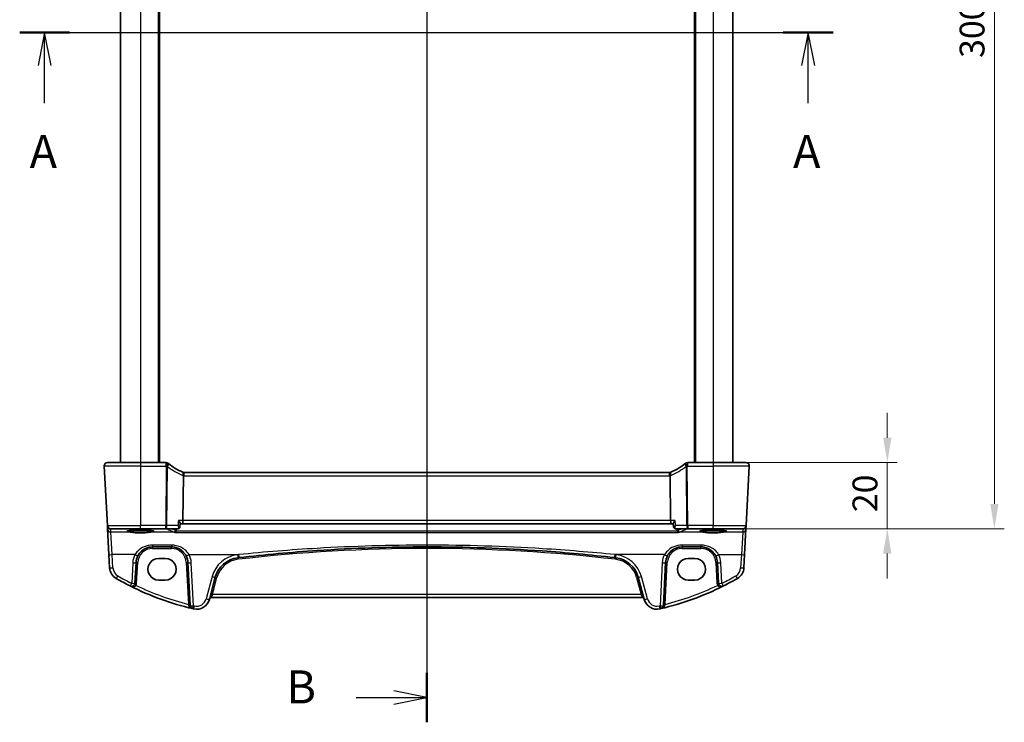
# Model space of a CAD drawing. Units: millimetres. Extents: x 0 to 6100, y 0 to 1124.
# Drawn here: x 1717 to 2015, y 549 to 761 of the extents above; entities that cross this region are included whole.
import ezdxf

# ---------------------------------------------------------------- set-up
doc = ezdxf.new("R2010")
doc.units = ezdxf.units.MM
for name, color, linetype, lineweight in [('Dimension (ISO)', 7, 'Continuous', 18), ('Section Line (ISO)', 7, 'Continuous', 25), ('Visible (ISO)', 7, 'Continuous', 35), ('Visible Narrow (ISO)', 7, 'Continuous', 25)]:
    doc.layers.add(name, color=color, linetype=linetype, lineweight=lineweight)
doc.styles.add('Note Text (TK)', font='txt')
doc.dimstyles.new('Default - Method 1b (TK)', dxfattribs={"dimscale": 3, "dimtxt": 2.5, "dimasz": 2.5, "dimexe": 1, "dimexo": 1.5, "dimgap": 1, "dimtad": 1, "dimtoh": 1, "dimrnd": 1e-08, "dimdsep": 46, "dimtxsty": 'Note Text (TK)', "dimcen": 0.09, "dimdle": 5, "dimclrd": 100, "dimclre": 100, "dimclrt": 7, "dimadec": 1, "dimazin": 1, "dimtfac": 1, "dimtmove": 0, "dimatfit": 3, "dimfxl": 1, "dimtolj": 1, "dimlwd": -1, "dimlwe": -1, "dimarcsym": 0})

# ---------------------------------------------------------------- blocks, each defined once
blk = doc.blocks.new('2dTransSection0')
at = {"layer": 'Section Line (ISO)', "linetype": 'Continuous'}
for p, q in [((148.102, 197.353), (209.539, 197.353)), ((149.986, 197.353), (149.486, 194.853)), ((149.986, 194.853), (149.986, 197.353)), ((150.486, 194.853), (149.986, 197.353)), ((207.656, 197.353), (207.156, 194.853)), ((207.656, 194.853), (207.656, 197.353)), ((208.156, 194.853), (207.656, 197.353)), ((149.986, 192.01), (149.986, 194.853)), ((207.656, 192.01), (207.656, 194.853))]:
    blk.add_line(p, q, dxfattribs=at)
at = {"layer": 'Section Line (ISO)', "linetype": 'Continuous', "lineweight": 50}
for p, q in [((148.102, 197.353), (151.869, 197.353)), ((205.772, 197.353), (209.539, 197.353))]:
    blk.add_line(p, q, dxfattribs=at)
at = {"layer": 'Section Line (ISO)', "char_height": 2.5, "attachment_point": 7, "style": 'Note Text (TK)'}
for insert in [(148.85, 186.323), (206.519, 186.323)]:
    blk.add_mtext('A', dxfattribs=dict(at, insert=insert))
blk = doc.blocks.new('2dTransSection1')
at = {"layer": 'Section Line (ISO)', "linetype": 'Continuous'}
for p, q in [((178.853, 246.561), (178.853, 145.225)), ((178.853, 147.096), (176.353, 147.596)), ((173.515, 147.096), (176.353, 147.096)), ((176.353, 147.096), (178.853, 147.096)), ((176.353, 146.596), (178.853, 147.096))]:
    blk.add_line(p, q, dxfattribs=at)
at = {"layer": 'Section Line (ISO)', "linetype": 'Continuous', "lineweight": 50}
blk.add_line((178.853, 148.966), (178.853, 145.225), dxfattribs=at)
at = {"layer": 'Section Line (ISO)', "insert": (168.242, 145.868), "char_height": 2.5, "attachment_point": 7, "style": 'Note Text (TK)'}
blk.add_mtext('B', dxfattribs=at)
blk = doc.blocks.new('*D20')
at = {"layer": 'Defpoints', "color": 0}
for p in [(1926.91, 627.41), (1926.91, 607.41), (1979.56, 607.41)]:
    blk.add_point(p, dxfattribs=at)
at = {"layer": 'Dimension (ISO)', "color": 100}
for p, q in [((1979.56, 634.91), (1979.56, 642.41)), ((1931.41, 627.41), (1982.56, 627.41)), ((1979.56, 627.41), (1979.56, 607.41)), ((1931.41, 607.41), (1982.56, 607.41)), ((1979.56, 599.91), (1979.56, 592.41))]:
    blk.add_line(p, q, dxfattribs=at)
for points in [[(1978.31, 634.91), (1980.81, 634.91), (1979.56, 627.41)], [(1978.31, 599.91), (1980.81, 599.91), (1979.56, 607.41)]]:
    blk.add_solid(points, dxfattribs=at)
at = {"layer": 'Dimension (ISO)', "color": 7, "insert": (1972.81, 612.42), "char_height": 7.5, "attachment_point": 4, "rotation": 90, "style": 'Note Text (TK)'}
blk.add_mtext('\\A1;20', dxfattribs=at)
blk = doc.blocks.new('*D22')
at = {"layer": 'Defpoints', "color": 0}
for p in [(1935.92, 907.41), (1935.92, 607.41), (2011.92, 607.41)]:
    blk.add_point(p, dxfattribs=at)
at = {"layer": 'Dimension (ISO)', "color": 100}
for p, q in [((1940.42, 907.41), (2014.92, 907.41)), ((2011.92, 899.91), (2011.92, 614.91)), ((1940.42, 607.41), (2014.92, 607.41))]:
    blk.add_line(p, q, dxfattribs=at)
for points in [[(2010.67, 899.91), (2013.17, 899.91), (2011.92, 907.41)], [(2010.67, 614.91), (2013.17, 614.91), (2011.92, 607.41)]]:
    blk.add_solid(points, dxfattribs=at)
at = {"layer": 'Dimension (ISO)', "color": 7, "insert": (2005.17, 749.7), "char_height": 7.5, "attachment_point": 4, "rotation": 90, "style": 'Note Text (TK)'}
blk.add_mtext('\\A1;300', dxfattribs=at)

msp = doc.modelspace()

# ---------------------------------------------------------------- linework, layer by layer
at = {"layer": 'Visible (ISO)'}
for p, q in [((1747.9132, 887.4108), (1747.9132, 627.4108)), ((1759.4132, 887.4108), (1759.4132, 627.4108)), ((1921.4132, 887.4108), (1921.4132, 627.4108)), ((1932.9132, 887.4108), (1932.9132, 627.4108)), ((1742.9683, 626.3584), (1743.9117, 608.3584)), ((1743.967, 627.4108), (1753.9132, 627.4108)), ((1761.5594, 627.4108), (1753.9132, 627.4108)), ((1926.9132, 627.4108), (1919.2669, 627.4108)), ((1926.9132, 627.4108), (1936.8594, 627.4108)), ((1937.858, 626.3584), (1936.9147, 608.3584)), ((1766.8724, 623.37), (1766.736, 609.8584)), ((1913.7394, 624.4108), (1767.087, 624.4108)), ((1914.0903, 609.8584), (1913.954, 623.37)), ((1743.9117, 608.3584), (1743.9199, 608.2021)), ((1743.9199, 608.2021), (1743.9654, 607.3327)), ((1743.9654, 607.3327), (1744.3704, 599.6058)), ((1753.9132, 607.4108), (1744.9103, 607.4108)), ((1753.9132, 607.4108), (1761.5286, 607.4108)), ((1761.5286, 607.4108), (1765.295, 607.4108)), ((1765.8207, 607.8908), (1765.9225, 608.9651)), ((1765.9174, 608.9108), (1766.5437, 608.9108)), ((1766.5437, 608.9108), (1914.2826, 608.9108)), ((1914.2826, 608.9108), (1914.909, 608.9108)), ((1915.0056, 607.8908), (1914.9038, 608.9651)), ((1915.5314, 607.4108), (1919.2978, 607.4108)), ((1919.2978, 607.4108), (1926.9132, 607.4108)), ((1935.9161, 607.4108), (1926.9132, 607.4108)), ((1936.456, 599.6058), (1936.8609, 607.3327)), ((1936.8609, 607.3327), (1936.9065, 608.2021)), ((1936.9065, 608.2021), (1936.9147, 608.3584)), ((1757.5622, 601.9108), (1763.2496, 601.9108)), ((1917.5767, 601.9108), (1923.2642, 601.9108)), ((1744.3704, 599.6058), (1744.5786, 595.6322)), ((1761.4132, 598.4171), (1759.4132, 598.4171)), ((1921.4132, 598.4171), (1919.4132, 598.4171)), ((1936.2477, 595.6322), (1936.456, 599.6058)), ((1752.2425, 590.9427), (1752.569, 597.1724)), ((1768.2427, 597.1724), (1768.924, 584.1732)), ((1911.9023, 584.1732), (1912.5836, 597.1724)), ((1928.2573, 597.1724), (1928.5838, 590.9427)), ((1774.7193, 586.0536), (1776.5139, 592.7511)), ((1904.3125, 592.7511), (1906.1071, 586.0536)), ((1759.4132, 591.8924), (1761.4132, 591.8924)), ((1919.4132, 591.8924), (1921.4132, 591.8924)), ((1775.2468, 586.5907), (1905.5795, 586.5907))]:
    msp.add_line(p, q, dxfattribs=at)
for centre, radius, start, end in [((1743.967, 626.4108), 1, 90, 183), ((1761.5594, 626.4108), 1, 51.526937, 90), ((1774.6245, 642.8517), 20, 231.526937, 232.046464), ((1774.6245, 642.8517), 20, 232.046464, 246.62718), ((1906.2018, 642.8517), 20, 293.37282, 307.953536), ((1906.2018, 642.8517), 20, 307.953536, 308.473063), ((1919.2669, 626.4108), 1, 90, 128.473063), ((1936.8594, 626.4108), 1, 357, 90), ((1767.087, 625.4108), 1, 246.62718, 258.27006), ((1767.087, 625.4108), 1, 258.27006, 270), ((1913.7394, 625.4108), 1, 270, 281.72994), ((1913.7394, 625.4108), 1, 281.72994, 293.37282), ((1744.9103, 608.4108), 1, 183, 270), ((1935.9161, 608.4108), 1, 270, 357), ((1757.5622, 596.9108), 5, 152.748114, 177), ((1763.2496, 596.9108), 5, 3, 27.251886), ((1784.2413, 590.6806), 8, 96.582398, 165), ((1840.4132, 103.8912), 498.0196, 96.545293, 96.582398), ((1840.4132, 103.8912), 498.0196, 83.417602, 83.454707), ((1896.5851, 590.6806), 8, 15, 83.417602), ((1917.5767, 596.9108), 5, 152.748114, 177), ((1923.2642, 596.9108), 5, 3, 27.251886), ((1748.5731, 595.8416), 4, 183, 240.056602), ((1932.2532, 595.8416), 4, 299.943398, 357), ((1789.0038, 666.0296), 85, 240.056602, 243.286938), ((1891.8225, 666.0296), 85, 296.713062, 299.943398), ((1751.2439, 590.995), 1, 243.286938, 357), ((1789.0038, 666.0296), 85, 243.286938, 256.870259), ((1891.8225, 666.0296), 85, 283.129741, 296.713062), ((1929.5824, 590.995), 1, 183, 296.713062), ((1775.2468, 586.0907), 0.5, 90, 165), ((1905.5795, 586.0907), 0.5, 15, 90), ((1769.9226, 584.2255), 1, 183, 256.870259), ((1789.0038, 666.0296), 85, 256.870259, 257.052834), ((1770.8556, 587.0889), 4, 257.052834, 345), ((1909.9708, 587.0889), 4, 195, 282.947166), ((1891.8225, 666.0296), 85, 282.947166, 283.129741), ((1910.9037, 584.2255), 1, 283.129741, 357)]:
    msp.add_arc(centre, radius, start, end, dxfattribs=at)
for centre, major_axis, ratio, start_param, end_param in [((1766.5437, 609.9108), (0, -1), 0.1925824, 0, 1.51843645), ((1914.2826, 609.9108), (0, 1), 0.1925824, 1.6231562, 3.14159265), ((1759.4132, 595.1548), (0, -3.2624), 0.99999833, 3.14159265, 6.28318531), ((1761.4132, 595.1548), (0, 3.2624), 0.99999833, 3.14159265, 6.28318531), ((1919.4132, 595.1548), (0, -3.2624), 0.99999833, 3.14159265, 6.28318531), ((1921.4132, 595.1548), (0, 3.2624), 0.99999833, 3.14159265, 6.28318531)]:
    msp.add_ellipse(centre, major_axis=major_axis, ratio=ratio, start_param=start_param, end_param=end_param, dxfattribs=at)
for points, knots in [([(1742.9683, 626.3584), (1742.9659, 626.4049), (1742.9668, 626.4523), (1742.9759, 626.5565), (1742.986, 626.6139), (1743.0084, 626.6972), (1743.0165, 626.7232), (1743.0328, 626.7684), (1743.0404, 626.7878), (1743.063, 626.8401), (1743.0797, 626.8736), (1743.1115, 626.9297), (1743.1266, 626.9537), (1743.1672, 627.0129), (1743.1937, 627.0463), (1743.2561, 627.116), (1743.2918, 627.1502), (1743.3306, 627.1822)], [0, 0, 0, 0, 0.015345593, 0.015345593, 0.034731566, 0.034731566, 0.043533338, 0.043533338, 0.049962375, 0.049962375, 0.060814616, 0.060814616, 0.069754086, 0.069754086, 0.084171808, 0.084171808, 0.102053194, 0.102053194, 0.102053194, 0.102053194]), ([(1937.4957, 627.1822), (1937.4961, 627.1819), (1937.4965, 627.1816), (1937.4991, 627.1794), (1937.5014, 627.1775), (1937.5066, 627.1731), (1937.5088, 627.1712), (1937.5167, 627.1644), (1937.5226, 627.1593), (1937.5399, 627.1437), (1937.5512, 627.133), (1937.584, 627.1006), (1937.6048, 627.0781), (1937.6489, 627.0258), (1937.6719, 626.9952), (1937.7095, 626.9383), (1937.7249, 626.9128), (1937.7531, 626.8606), (1937.7663, 626.8335), (1937.8014, 626.7519), (1937.819, 626.6976), (1937.8435, 626.595), (1937.8514, 626.5463), (1937.8596, 626.4515), (1937.8604, 626.4045), (1937.858, 626.3584)], [0, 0, 0, 0, 0.000251863, 0.000251863, 0.001780049, 0.001780049, 0.002773332, 0.002773332, 0.00542069, 0.00542069, 0.010714162, 0.010714162, 0.021224241, 0.021224241, 0.03384007, 0.03384007, 0.042966356, 0.042966356, 0.051804509, 0.051804509, 0.06998137, 0.06998137, 0.086148483, 0.086148483, 0.101137192, 0.101137192, 0.101137192, 0.101137192]), ([(1766.8837, 624.4316), (1766.884, 624.4316), (1766.8843, 624.4315), (1766.8969, 624.4286), (1766.9079, 624.4196), (1766.927, 624.3895), (1766.935, 624.3684), (1766.9539, 624.2895), (1766.9601, 624.2164), (1766.9591, 624.0347), (1766.952, 623.9287), (1766.9249, 623.6951), (1766.9051, 623.5698), (1766.88, 623.4437)], [-0.15605604, -0.15605604, -0.15605604, -0.15605604, -0.15558167, -0.15558167, -0.135528943, -0.135528943, -0.115512231, -0.115512231, -0.076810368, -0.076810368, -0.038577376, -0.038577376, 0, 0, 0, 0]), ([(1913.9427, 624.4316), (1913.9424, 624.4316), (1913.9421, 624.4315), (1913.9295, 624.4286), (1913.9186, 624.4197), (1913.8998, 624.3903), (1913.8919, 624.3701), (1913.8727, 624.2924), (1913.8662, 624.2185), (1913.8672, 624.0351), (1913.8743, 623.9286), (1913.9015, 623.6945), (1913.9214, 623.5695), (1913.9463, 623.4437)], [-0.156061426, -0.156061426, -0.156061426, -0.156061426, -0.155591243, -0.155591243, -0.135689073, -0.135689073, -0.116243585, -0.116243585, -0.076907327, -0.076907327, -0.038494373, -0.038494373, 0, 0, 0, 0]), ([(1749.9416, 606.7033), (1749.9416, 606.7033), (1749.9416, 606.7034), (1749.943, 606.7042), (1749.9677, 606.7166), (1750.0425, 606.7401), (1750.0909, 606.7525), (1750.2191, 606.7797), (1750.303, 606.7944), (1750.5029, 606.824), (1750.6206, 606.8387), (1750.8847, 606.8669), (1751.0317, 606.8803), (1751.35, 606.9051), (1751.5215, 606.9165), (1751.884, 606.9368), (1752.0751, 606.9457), (1752.4714, 606.9609), (1752.6768, 606.9671), (1753.0964, 606.9766), (1753.3106, 606.9799), (1753.7424, 606.9834), (1753.9599, 606.9837), (1754.3928, 606.9813), (1754.6082, 606.9786), (1755.0311, 606.9702), (1755.2386, 606.9645), (1755.6406, 606.9504), (1755.835, 606.9419), (1756.2056, 606.9225), (1756.3818, 606.9115), (1756.711, 606.8873), (1756.8641, 606.8741), (1757.1425, 606.846), (1757.268, 606.8311), (1757.4867, 606.8005), (1757.5806, 606.7847), (1757.7306, 606.754), (1757.7889, 606.739), (1757.8617, 606.7151), (1757.8826, 606.7047), (1757.8847, 606.7034), (1757.8847, 606.7033), (1757.8847, 606.7033)], [-1.43352254, -1.43352254, -1.43352254, -1.43352254, -1.43010176, -1.43010176, -1.29937446, -1.29937446, -1.17879576, -1.17879576, -1.03615604, -1.03615604, -0.8838322, -0.8838322, -0.72770969, -0.72770969, -0.57004424, -0.57004424, -0.41173109, -0.41173109, -0.25315074, -0.25315074, -0.09446878, -0.09446878, 0.06424537, 0.06424537, 0.22296171, 0.22296171, 0.38165335, 0.38165335, 0.54026169, 0.54026169, 0.69864526, 0.69864526, 0.85647603, 0.85647603, 1.01297754, 1.01297754, 1.16614312, 1.16614312, 1.31011055, 1.31011055, 1.42754381, 1.42754381, 1.43352254, 1.43352254, 1.43352254, 1.43352254]), ([(1765.295, 607.4108), (1765.308, 607.4108), (1765.3209, 607.4112), (1765.3463, 607.4131), (1765.3589, 607.4145), (1765.3836, 607.4181), (1765.3956, 607.4203), (1765.4192, 607.4254), (1765.4307, 607.4283), (1765.453, 607.4347), (1765.4638, 607.4382), (1765.4743, 607.4419)], [0, 0, 0, 0, 0.00089982322, 0.00089982322, 0.00179964644, 0.00179964644, 0.00269946966, 0.00269946966, 0.00359929288, 0.00359929288, 0.0044991161, 0.0044991161, 0.0044991161, 0.0044991161]), ([(1765.3785, 609.8584), (1765.3798, 609.8569), (1765.381, 609.8554), (1765.4928, 609.7218), (1765.5945, 609.59), (1765.7593, 609.3523), (1765.8258, 609.2435), (1765.9016, 609.0837), (1765.9213, 609.0249), (1765.9232, 608.9761), (1765.923, 608.9704), (1765.9225, 608.9651)], [-0.000607578, -0.000607578, -0.000607578, -0.000607578, 0, 0, 0.054018887, 0.054018887, 0.104433846, 0.104433846, 0.14182176, 0.14182176, 0.147087211, 0.147087211, 0.147087211, 0.147087211]), ([(1765.4743, 607.4419), (1765.5123, 607.4555), (1765.5521, 607.4748), (1765.6277, 607.5255), (1765.6633, 607.5569), (1765.7232, 607.6258), (1765.7475, 607.663), (1765.784, 607.7354), (1765.7965, 607.7705), (1765.8136, 607.8349), (1765.8182, 607.8643), (1765.8207, 607.8908)], [-0.0853106008, -0.0853106008, -0.0853106008, -0.0853106008, -0.0828343031, -0.0828343031, -0.0803580053, -0.0803580053, -0.0778817075, -0.0778817075, -0.0754054097, -0.0754054097, -0.0729291119, -0.0729291119, -0.0729291119, -0.0729291119]), ([(1915.4478, 609.8584), (1915.4466, 609.8569), (1915.4453, 609.8554), (1915.3533, 609.7454), (1915.2686, 609.6373), (1915.1229, 609.4356), (1915.0602, 609.3406), (1914.9629, 609.1701), (1914.9274, 609.0937), (1914.9049, 609.0072), (1914.902, 608.984), (1914.9038, 608.9651)], [-0.171438508, -0.171438508, -0.171438508, -0.171438508, -0.170835871, -0.170835871, -0.126834666, -0.126834666, -0.08484619, -0.08484619, -0.043504278, -0.043504278, -0.024994448, -0.024994448, -0.024994448, -0.024994448]), ([(1915.0056, 607.8908), (1915.0081, 607.8643), (1915.0128, 607.8349), (1915.0298, 607.7705), (1915.0423, 607.7354), (1915.0789, 607.663), (1915.1031, 607.6258), (1915.163, 607.5569), (1915.1986, 607.5255), (1915.2743, 607.4748), (1915.3141, 607.4555), (1915.3521, 607.4419)], [-0.0123814889, -0.0123814889, -0.0123814889, -0.0123814889, -0.0099051911, -0.0099051911, -0.0074288933, -0.0074288933, -0.0049525956, -0.0049525956, -0.0024762978, -0.0024762978, 0, 0, 0, 0]), ([(1915.3521, 607.4419), (1915.3625, 607.4382), (1915.3733, 607.4347), (1915.3956, 607.4283), (1915.4071, 607.4254), (1915.4307, 607.4203), (1915.4428, 607.4181), (1915.4675, 607.4145), (1915.48, 607.4131), (1915.5055, 607.4112), (1915.5184, 607.4108), (1915.5314, 607.4108)], [0, 0, 0, 0, 0.00089982322, 0.00089982322, 0.00179964644, 0.00179964644, 0.00269946966, 0.00269946966, 0.00359929288, 0.00359929288, 0.0044991161, 0.0044991161, 0.0044991161, 0.0044991161]), ([(1922.9416, 606.7033), (1922.9416, 606.7033), (1922.9416, 606.7034), (1922.943, 606.7042), (1922.9677, 606.7166), (1923.0425, 606.7401), (1923.0909, 606.7525), (1923.2191, 606.7797), (1923.303, 606.7944), (1923.5029, 606.824), (1923.6206, 606.8387), (1923.8847, 606.8669), (1924.0317, 606.8803), (1924.35, 606.9051), (1924.5215, 606.9165), (1924.884, 606.9368), (1925.0751, 606.9457), (1925.4714, 606.9609), (1925.6768, 606.9671), (1926.0964, 606.9766), (1926.3106, 606.9799), (1926.7424, 606.9834), (1926.9599, 606.9837), (1927.3928, 606.9813), (1927.6082, 606.9786), (1928.0311, 606.9702), (1928.2386, 606.9645), (1928.6406, 606.9504), (1928.835, 606.9419), (1929.2056, 606.9225), (1929.3818, 606.9115), (1929.711, 606.8873), (1929.8641, 606.8741), (1930.1425, 606.846), (1930.268, 606.8311), (1930.4867, 606.8005), (1930.5806, 606.7847), (1930.7306, 606.754), (1930.7889, 606.739), (1930.8617, 606.7151), (1930.8826, 606.7047), (1930.8847, 606.7034), (1930.8847, 606.7033), (1930.8847, 606.7033)], [-1.43352254, -1.43352254, -1.43352254, -1.43352254, -1.43010176, -1.43010176, -1.29937446, -1.29937446, -1.17879576, -1.17879576, -1.03615604, -1.03615604, -0.8838322, -0.8838322, -0.72770969, -0.72770969, -0.57004424, -0.57004424, -0.41173109, -0.41173109, -0.25315074, -0.25315074, -0.09446878, -0.09446878, 0.06424537, 0.06424537, 0.22296171, 0.22296171, 0.38165335, 0.38165335, 0.54026169, 0.54026169, 0.69864526, 0.69864526, 0.85647603, 0.85647603, 1.01297754, 1.01297754, 1.16614312, 1.16614312, 1.31011055, 1.31011055, 1.42754381, 1.42754381, 1.43352254, 1.43352254, 1.43352254, 1.43352254]), ([(1764.3074, 606.2296), (1764.3083, 606.2298), (1764.3091, 606.23), (1764.3537, 606.2422), (1764.3977, 606.2621), (1764.4807, 606.3167), (1764.5202, 606.3511), (1764.5933, 606.4357), (1764.6268, 606.4865), (1764.6723, 606.5847), (1764.6875, 606.6281), (1764.6981, 606.6735)], [-0.0824787253, -0.0824787253, -0.0824787253, -0.0824787253, -0.0820823384, -0.0820823384, -0.0617791828, -0.0617791828, -0.04216273, -0.04216273, -0.0220560313, -0.0220560313, -0.0079824679, -0.0079824679, -0.0079824679, -0.0079824679]), ([(1916.5189, 606.2296), (1916.5181, 606.2298), (1916.5172, 606.23), (1916.4641, 606.2445), (1916.4115, 606.2703), (1916.3132, 606.3434), (1916.2668, 606.3907), (1916.1963, 606.4937), (1916.1695, 606.5449), (1916.1411, 606.6248), (1916.134, 606.6489), (1916.1283, 606.6735)], [-0.0003990912, -0.0003990912, -0.0003990912, -0.0003990912, 0, 0, 0.0244387855, 0.0244387855, 0.0483859457, 0.0483859457, 0.0669244255, 0.0669244255, 0.0746353527, 0.0746353527, 0.0746353527, 0.0746353527]), ([(1753.1172, 599.2003), (1753.3117, 599.5779), (1753.5534, 599.9283), (1754.2795, 600.7414), (1754.8226, 601.1468), (1756.0863, 601.743), (1756.8222, 601.9108), (1757.5622, 601.9108)], [-0.665165469, -0.665165469, -0.665165469, -0.665165469, -0.511787476, -0.511787476, -0.266382686, -0.266382686, 0, 0, 0, 0]), ([(1763.2496, 601.9108), (1763.5405, 601.9108), (1763.8315, 601.8852), (1764.5734, 601.7546), (1765.0153, 601.6109), (1765.8744, 601.1953), (1766.2867, 600.9135), (1767.0713, 600.1856), (1767.4274, 599.7191), (1767.6946, 599.2003)], [0, 0, 0, 0, 0.104722542, 0.104722542, 0.27227861, 0.27227861, 0.454418313, 0.454418313, 0.66515339, 0.66515339, 0.66515339, 0.66515339]), ([(1783.6446, 598.6647), (1791.5191, 599.5682), (1799.4133, 600.2835), (1818.3332, 601.5435), (1829.3727, 601.9108), (1852.0465, 601.9107), (1863.6775, 601.503), (1882.5924, 600.1755), (1889.8955, 599.5007), (1897.1817, 598.6647)], [-11.40321718, -11.40321718, -11.40321718, -11.40321718, -9.02048443, -9.02048443, -5.70160859, -5.70160859, -2.2047418, -2.2047418, 0, 0, 0, 0]), ([(1913.1317, 599.2003), (1913.3262, 599.5779), (1913.568, 599.9283), (1914.2941, 600.7414), (1914.8372, 601.1468), (1916.1008, 601.743), (1916.8368, 601.9108), (1917.5767, 601.9108)], [-0.665165469, -0.665165469, -0.665165469, -0.665165469, -0.511787476, -0.511787476, -0.266382686, -0.266382686, 0, 0, 0, 0]), ([(1923.2642, 601.9108), (1923.5551, 601.9108), (1923.846, 601.8852), (1924.588, 601.7546), (1925.0298, 601.6109), (1925.8889, 601.1953), (1926.3013, 600.9135), (1927.0858, 600.1856), (1927.4419, 599.7191), (1927.7092, 599.2003)], [0, 0, 0, 0, 0.104722542, 0.104722542, 0.27227861, 0.27227861, 0.454418313, 0.454418313, 0.66515339, 0.66515339, 0.66515339, 0.66515339])]:
    msp.add_open_spline(points, degree=3, knots=knots, dxfattribs=at)
for points, degree in [([(1766.88, 623.4437), (1766.8752, 623.4196), (1766.8726, 623.395), (1766.8724, 623.37)], 3), ([(1913.954, 623.37), (1913.9537, 623.3948), (1913.9512, 623.4194), (1913.9463, 623.4437)], 3), ([(1764.7559, 607.4108), (1764.733, 607.0819), (1764.71, 606.753)], 2), ([(1916.1163, 606.753), (1916.0934, 607.0819), (1916.0704, 607.4108)], 2), ([(1764.6981, 606.6735), (1764.7042, 606.6996), (1764.7082, 606.7262), (1764.71, 606.753)], 3), ([(1916.1163, 606.753), (1916.1182, 606.7262), (1916.1222, 606.6996), (1916.1283, 606.6735)], 3)]:
    msp.add_open_spline(points, degree=degree, dxfattribs=at)
at = {"layer": 'Visible Narrow (ISO)'}
for p, q in [((1753.9132, 887.4108), (1753.9132, 627.4108)), ((1759.2132, 887.4108), (1759.2132, 627.4108)), ((1759.6132, 887.4108), (1759.6132, 627.4108)), ((1921.2132, 887.4108), (1921.2132, 627.4108)), ((1921.6132, 887.4108), (1921.6132, 627.4108)), ((1926.9132, 887.4108), (1926.9132, 627.4108)), ((1753.9132, 626.3584), (1742.9683, 626.3584)), ((1753.9132, 627.4108), (1753.9132, 626.3584)), ((1753.9132, 626.3584), (1761.5594, 626.3584)), ((1753.9132, 626.3584), (1753.9132, 608.3584)), ((1761.709, 626.2406), (1761.5286, 608.3584)), ((1761.5594, 627.4108), (1761.5594, 626.3584)), ((1761.8994, 608.3584), (1762.0799, 626.2406)), ((1918.7464, 626.2406), (1918.9269, 608.3584)), ((1919.2978, 608.3584), (1919.1173, 626.2406)), ((1919.2669, 626.3584), (1919.2669, 627.4108)), ((1919.2669, 626.3584), (1926.9132, 626.3584)), ((1926.9132, 627.4108), (1926.9132, 626.3584)), ((1937.858, 626.3584), (1926.9132, 626.3584)), ((1926.9132, 626.3584), (1926.9132, 608.3584)), ((1767.087, 623.3584), (1767.087, 624.4108)), ((1767.087, 623.3584), (1913.7394, 623.3584)), ((1913.7394, 623.3584), (1913.7394, 624.4108)), ((1743.9117, 608.3584), (1753.9132, 608.3584)), ((1744.9185, 607.2582), (1746.104, 607.3626)), ((1744.9641, 606.3888), (1744.9185, 607.2582)), ((1746.104, 607.3626), (1746.104, 607.4108)), ((1746.104, 607.3626), (1761.9592, 607.3626)), ((1753.9132, 607.4108), (1753.9132, 608.3584)), ((1761.5286, 608.3584), (1753.9132, 608.3584)), ((1761.5286, 607.4108), (1761.5286, 608.3584)), ((1765.2364, 608.3584), (1761.8994, 608.3584)), ((1761.9592, 607.3626), (1761.9592, 607.4108)), ((1766.736, 609.8584), (1765.3785, 609.8584)), ((1914.0903, 609.8584), (1766.736, 609.8584)), ((1915.4478, 609.8584), (1914.0903, 609.8584)), ((1918.9269, 608.3584), (1915.5899, 608.3584)), ((1918.8671, 607.4108), (1918.8671, 607.3626)), ((1918.8671, 607.3626), (1934.7223, 607.3626)), ((1926.9132, 608.3584), (1919.2978, 608.3584)), ((1919.2978, 608.3584), (1919.2978, 607.4108)), ((1926.9132, 608.3584), (1936.9147, 608.3584)), ((1926.9132, 607.4108), (1926.9132, 608.3584)), ((1934.7223, 607.3626), (1934.7223, 607.4108)), ((1934.7223, 607.3626), (1935.9079, 607.2582)), ((1935.9079, 607.2582), (1935.8623, 606.3888)), ((1745.369, 599.571), (1744.9641, 606.3888)), ((1750.7924, 606.3888), (1744.9641, 606.3888)), ((1764.0771, 606.3888), (1757.0339, 606.3888)), ((1764.3074, 606.2296), (1916.5189, 606.2296)), ((1916.1283, 606.6735), (1764.6981, 606.6735)), ((1923.7924, 606.3888), (1916.7493, 606.3888)), ((1935.8623, 606.3888), (1930.0339, 606.3888)), ((1935.8623, 606.3888), (1935.4574, 599.571)), ((1757.5622, 602.4409), (1757.5622, 601.9108)), ((1763.2496, 602.4409), (1757.5622, 602.4409)), ((1757.5622, 601.4369), (1757.5622, 601.9108)), ((1757.5622, 601.4369), (1763.2496, 601.4369)), ((1763.2496, 602.4409), (1763.2496, 601.9108)), ((1763.2496, 601.4369), (1763.2496, 601.9108)), ((1917.5767, 602.4409), (1917.5767, 601.9108)), ((1923.2642, 602.4409), (1917.5767, 602.4409)), ((1917.5767, 601.4369), (1917.5767, 601.9108)), ((1917.5767, 601.4369), (1923.2642, 601.4369)), ((1923.2642, 602.4409), (1923.2642, 601.9108)), ((1923.2642, 601.4369), (1923.2642, 601.9108)), ((1745.5772, 595.5974), (1745.369, 599.571)), ((1752.2282, 599.571), (1745.369, 599.571)), ((1768.5836, 599.571), (1783.5306, 599.571)), ((1912.2427, 599.571), (1897.2957, 599.571)), ((1928.5982, 599.571), (1935.4574, 599.571)), ((1935.4574, 599.571), (1935.2491, 595.5974)), ((1751.5704, 597.1376), (1751.2439, 590.9079)), ((1752.7419, 590.9427), (1753.0683, 597.1724)), ((1767.7434, 597.1724), (1768.4054, 584.542)), ((1769.9226, 584.1384), (1769.2414, 597.1376)), ((1911.585, 597.1376), (1910.9037, 584.1384)), ((1912.421, 584.542), (1913.0829, 597.1724)), ((1927.758, 597.1724), (1928.0845, 590.9427)), ((1929.5824, 590.9079), (1929.2559, 597.1376)), ((1775.5479, 592.9228), (1773.7533, 586.2253)), ((1775.6277, 587.5383), (1776.9968, 592.6479)), ((1903.8295, 592.6479), (1905.1986, 587.5383)), ((1907.073, 586.2253), (1905.2784, 592.9228)), ((1775.6277, 587.5383), (1775.2468, 586.5907)), ((1905.1986, 587.5383), (1775.6277, 587.5383)), ((1905.5795, 586.5907), (1905.1986, 587.5383))]:
    msp.add_line(p, q, dxfattribs=at)
for centre, radius, start, end in [((1774.6245, 642.7993), 21, 231.526937, 232.046464), ((1774.9954, 642.7993), 21, 232.046464, 246.62718), ((1905.831, 642.7993), 21, 293.37282, 307.953536), ((1906.2018, 642.7993), 21, 307.953536, 308.473063), ((1767.4579, 625.3584), 2, 246.62718, 253.206699), ((1767.087, 625.3584), 2, 263.840752, 270), ((1913.7394, 625.3584), 2, 270, 276.159248), ((1913.3685, 625.3584), 2, 286.793301, 293.37282), ((1757.5622, 596.9369), 4.5, 90, 177), ((1763.2496, 596.9369), 4.5, 3, 90), ((1840.4132, 103.9174), 497.5196, 83.417602, 96.582398), ((1917.5767, 596.9369), 4.5, 90, 177), ((1923.2642, 596.9369), 4.5, 3, 90), ((1757.5622, 596.8236), 6, 152.748114, 177), ((1763.2496, 596.8236), 6, 3, 27.251886), ((1784.2413, 590.5934), 9, 96.582398, 165), ((1784.2413, 590.7067), 7.5, 96.582398, 165), ((1840.4132, 103.804), 499.0196, 96.545293, 96.582398), ((1840.4132, 103.804), 499.0196, 83.417602, 83.454707), ((1896.5851, 590.7067), 7.5, 15, 83.417602), ((1896.5851, 590.5934), 9, 15, 83.417602), ((1917.5767, 596.8236), 6, 152.748114, 177), ((1923.2642, 596.8236), 6, 3, 27.251886), ((1748.5731, 595.7544), 3, 183, 240.056602), ((1932.2532, 595.7544), 3, 299.943398, 357), ((1789.0038, 665.9425), 84, 240.056602, 243.286938), ((1891.8225, 665.9425), 84, 296.713062, 299.943398), ((1751.2439, 591.0212), 1.5, 331.094909, 357), ((1789.0038, 665.9773), 84, 244.285308, 255.805187), ((1891.8225, 665.9773), 84, 284.194813, 295.714692), ((1929.5824, 591.0212), 1.5, 183, 208.905091), ((1770.8556, 587.0017), 3, 257.052834, 345), ((1909.9708, 587.0017), 3, 195, 282.947166), ((1789.0038, 665.9425), 84, 256.870259, 257.052834), ((1891.8225, 665.9425), 84, 282.947166, 283.129741)]:
    msp.add_arc(centre, radius, start, end, dxfattribs=at)
for centre, major_axis, ratio, start_param, end_param in [((1761.5594, 626.4108), (0.6221, 0.7829), 0.03258801, 4.67140365, 6.28318531), ((1761.709, 626.293), (0.615, 0.7885), 0.03221522, 4.67110985, 6.28318531), ((1761.709, 626.293), (0.9999, -0.0101), 0.0523333, 4.71291717, 5.09289571), ((1761.709, 626.293), (0.615, 0.7885), 0.3304503, 4.90032645, 6.28318531), ((1919.1173, 626.293), (-0.615, 0.7885), 0.3304503, 0, 1.38285886), ((1919.1173, 626.293), (-0.615, 0.7885), 0.03221522, 0, 1.61207546), ((1919.2669, 626.4108), (-0.6221, 0.7829), 0.03258801, 0, 1.61178166), ((1919.1173, 626.293), (0.9999, 0.0101), 0.0523333, 4.33188225, 4.71186079), ((1766.2936, 623.5749), (0.3967, 0.9179), 0.36299713, 4.81164384, 6.28318531), ((1914.5328, 623.5749), (-0.3967, 0.9179), 0.36299713, 0, 1.47154146), ((1744.9185, 608.2544), (-0.9986, -0.0523), 0.99618431, 0, 1.51863588), ((1744.9185, 608.2544), (-0.9986, -0.0523), 0.02167317, 0, 0.16071305), ((1744.9641, 607.385), (-0.9986, -0.0523), 0.99618431, 0, 1.51863588), ((1744.9185, 608.2544), (0.0877, -0.9961), 0.70804064, 5.49500143, 6.15944976), ((1746.1913, 608.3665), (-0.9994, -0.3893), 0.92642428, 0.86042728, 1.14227568), ((1753.9132, 606.6238), (-4.1173, 0), 0.08748907, 2.43097517, 6.99380279), ((1761.5286, 608.4108), (0, -1), 0.37139068, 0, 1.51843645), ((1761.5286, 608.4108), (-0.9999, 0.0101), 0.0523333, 1.57132452, 1.95130305), ((1761.9592, 607.8607), (0.2351, 0.4413), 0.98312317, 3.63815329, 4.06749407), ((1983.431, 610.5451), (224.439, 0), 0.08749123, 3.30438026, 3.35486729), ((1765.306, 607.9127), (0.1683, -0.4708), 0.96497478, 5.96251602, 6.28318531), ((1915.5204, 607.9127), (-0.1683, -0.4708), 0.96497478, 0, 0.32066929), ((1697.3953, 610.5451), (224.439, 0), 0.08749123, 6.06991067, 6.1203977), ((1918.8671, 607.8607), (0.2351, -0.4413), 0.98312317, 5.35728389, 5.78662467), ((1919.2978, 608.4108), (-0.9999, -0.0101), 0.0523333, 1.1902896, 1.57026814), ((1919.2978, 608.4108), (0, -1), 0.37139068, 4.76474886, 6.28318531), ((1926.9132, 606.6238), (-4.1173, 0), 0.08748907, 2.43097517, 6.99380279), ((1934.6351, 608.3665), (0.9994, -0.3893), 0.92642428, 5.14090963, 5.42275803), ((1935.8623, 607.385), (0.9986, -0.0523), 0.99618431, 4.76454943, 6.28318531), ((1935.9079, 608.2544), (0.9986, -0.0523), 0.99618431, 4.76454943, 6.28318531), ((1935.9079, 608.2544), (-0.0877, -0.9961), 0.70804064, 0.12373555, 0.78818388), ((1935.9079, 608.2544), (0.9986, -0.0523), 0.02167317, 6.12247226, 6.28318531), ((1750.7924, 606.5881), (-0.0202, -0.199), 0.75629968, 0.13361699, 1.61254766), ((1757.0339, 606.5881), (0.0202, -0.199), 0.75629968, 4.67063764, 6.14956831), ((1764.0771, 606.8869), (-0.1873, -0.4636), 0.97379094, 0.39325271, 1.85801528), ((1916.7493, 606.8869), (0.1873, -0.4636), 0.97379094, 4.42517003, 5.8899326), ((1923.7924, 606.5881), (-0.0202, -0.199), 0.75629968, 0.13361699, 1.61254766), ((1930.0339, 606.5881), (0.0202, -0.199), 0.75629968, 4.67063764, 6.14956831), ((1745.369, 599.6582), (-0.9986, -0.0523), 0.0870372, 0, 1.56623493), ((1752.2282, 599.6582), (0.889, -0.4579), 0.07754341, 4.75230847, 6.28318531), ((1768.5836, 599.6582), (-0.889, -0.4579), 0.07754341, 0, 1.53087683), ((1783.2096, 599.6212), (0.1146, -0.9934), 0.01002849, 4.79907874, 6.28318531), ((1783.3815, 598.1311), (-0.0573, 0.4967), 0.0060075, 4.76440339, 6.28318531), ((1783.5306, 599.6582), (0.114, -0.9935), 0.00997221, 4.79908521, 6.28318531), ((1897.2957, 599.6582), (-0.114, -0.9935), 0.00997221, 0, 1.48410009), ((1897.4448, 598.1311), (0.0573, 0.4967), 0.0060075, 0, 1.51878192), ((1897.6168, 599.6212), (-0.1146, -0.9934), 0.01002849, 0, 1.48410657), ((1912.2427, 599.6582), (0.889, -0.4579), 0.07754341, 4.75230847, 6.28318531), ((1928.5982, 599.6582), (-0.889, -0.4579), 0.07754341, 0, 1.53087683), ((1935.4574, 599.6582), (0.9986, -0.0523), 0.0870372, 4.71695038, 6.28318531), ((1745.5772, 595.6846), (-0.9986, -0.0523), 0.0870372, 0, 1.56623493), ((1751.5704, 597.2248), (0.9986, -0.0523), 0.0870372, 4.71695038, 6.28318531), ((1753.0683, 597.1463), (-0.4993, 0.0262), 0.05226443, 4.71512804, 6.28318531), ((1767.7434, 597.1463), (0.4993, 0.0262), 0.05226443, 0, 1.56805727), ((1769.2414, 597.2248), (-0.9986, -0.0523), 0.0870372, 0, 1.56623493), ((1911.585, 597.2248), (0.9986, -0.0523), 0.0870372, 4.71695038, 6.28318531), ((1913.0829, 597.1463), (-0.4993, 0.0262), 0.05226443, 4.71512804, 6.28318531), ((1927.758, 597.1463), (0.4993, 0.0262), 0.05226443, 0, 1.56805727), ((1929.2559, 597.2248), (-0.9986, -0.0523), 0.0870372, 0, 1.56623493), ((1935.2491, 595.6846), (0.9986, -0.0523), 0.0870372, 4.71695038, 6.28318531), ((1747.0757, 593.242), (-0.4991, -0.8665), 0.04362788, 0, 1.49520225), ((1775.5479, 593.0099), (0.9659, -0.2588), 0.08420741, 4.73494846, 6.28318531), ((1776.9968, 592.6217), (-0.483, 0.1294), 0.05055729, 4.72593494, 6.28318531), ((1903.8295, 592.6217), (0.483, 0.1294), 0.05055729, 0, 1.55725037), ((1905.2784, 593.0099), (-0.9659, -0.2588), 0.08420741, 0, 1.54823685), ((1933.7506, 593.242), (0.4991, -0.8665), 0.04362788, 4.78798306, 6.28318531), ((1751.2439, 590.995), (-0.4495, -0.8933), 0.03929776, 0, 1.49286395), ((1751.2439, 590.995), (0.9986, -0.0523), 0.0870372, 4.71695038, 6.28318531), ((1752.557, 590.27), (-0.4377, 0.2417), 0.04583069, 4.7376888, 6.28318531), ((1752.7419, 590.9165), (-0.4993, 0.0262), 0.05226443, 4.71512804, 6.28318531), ((1928.0845, 590.9165), (0.4993, 0.0262), 0.05226443, 0, 1.56805727), ((1928.2693, 590.27), (0.4377, 0.2417), 0.04583069, 0, 1.54549651), ((1929.5824, 590.995), (-0.9986, -0.0523), 0.0870372, 0, 1.56623493), ((1929.5824, 590.995), (0.4495, -0.8933), 0.03929776, 4.79032136, 6.28318531), ((1773.7533, 586.3124), (0.9659, -0.2588), 0.08420741, 4.73494846, 6.28318531), ((1775.6277, 587.5121), (-0.483, 0.1294), 0.05055729, 4.72593494, 6.28318531), ((1905.1986, 587.5121), (0.483, 0.1294), 0.05055729, 0, 1.55725037), ((1907.073, 586.3124), (-0.9659, -0.2588), 0.08420741, 0, 1.54823685), ((1768.4054, 584.5158), (0.4993, 0.0262), 0.05226443, 0, 1.56805727), ((1768.4247, 584.147), (0.4993, 0.0262), 0.27767359, 0, 1.49824543), ((1769.9226, 584.2255), (-0.9986, -0.0523), 0.0870372, 0, 1.56623493), ((1769.9226, 584.2255), (-0.2272, -0.9739), 0.01986973, 0, 1.48581675), ((1770.1834, 584.1651), (-0.2241, -0.9746), 0.01959829, 0, 1.48575387), ((1910.6429, 584.1651), (0.2241, -0.9746), 0.01959829, 4.79743144, 6.28318531), ((1910.9037, 584.2255), (0.9986, -0.0523), 0.0870372, 4.71695038, 6.28318531), ((1910.9037, 584.2255), (0.2272, -0.9739), 0.01986973, 4.79736856, 6.28318531), ((1912.4017, 584.147), (-0.4993, 0.0262), 0.27767359, 4.78493988, 6.28318531), ((1912.421, 584.5158), (-0.4993, 0.0262), 0.05226443, 4.71512804, 6.28318531)]:
    msp.add_ellipse(centre, major_axis=major_axis, ratio=ratio, start_param=start_param, end_param=end_param, dxfattribs=at)
for points, knots in [([(1764.5631, 606.8433), (1764.4014, 606.9088), (1764.2435, 606.9744), (1763.855, 607.1398), (1763.6295, 607.2398), (1763.4129, 607.34), (1763.3619, 607.3636), (1763.3113, 607.3872), (1763.2613, 607.4108)], [1.3575216929, 1.3575216929, 1.3575216929, 1.3575216929, 1.3677588965, 1.3677588965, 1.3833304353, 1.3833304353, 1.3833304353, 1.3869982902, 1.3869982902, 1.3869982902, 1.3869982902]), ([(1765.8207, 607.8907), (1765.8214, 607.8976), (1765.8192, 607.9059), (1765.805, 607.934), (1765.7857, 607.9573), (1765.7358, 608.0067), (1765.7064, 608.0325), (1765.6193, 608.1028), (1765.5559, 608.1493), (1765.4096, 608.2496), (1765.3254, 608.3039), (1765.2364, 608.3584)], [-0.0729291119, -0.0729291119, -0.0729291119, -0.0729291119, -0.0658634821, -0.0658634821, -0.0520074079, -0.0520074079, -0.0395880539, -0.0395880539, -0.0202207172, -0.0202207172, 0.0004151815, 0.0004151815, 0.0004151815, 0.0004151815]), ([(1765.2364, 608.3584), (1765.2777, 608.2574), (1765.3138, 608.1563), (1765.3696, 607.968), (1765.3904, 607.8801), (1765.4116, 607.7456), (1765.4164, 607.6958), (1765.4183, 607.5998), (1765.4142, 607.5536), (1765.3951, 607.4833), (1765.3816, 607.4569), (1765.3514, 607.4272), (1765.3378, 607.4191), (1765.3225, 607.4147)], [-0.0004151815, -0.0004151815, -0.0004151815, -0.0004151815, 0.0202207172, 0.0202207172, 0.0395880539, 0.0395880539, 0.0520074079, 0.0520074079, 0.0658634821, 0.0658634821, 0.0778309398, 0.0778309398, 0.0853106008, 0.0853106008, 0.0853106008, 0.0853106008]), ([(1765.3225, 607.4147), (1765.3179, 607.4134), (1765.3133, 607.4124), (1765.3041, 607.4111), (1765.2996, 607.4108), (1765.295, 607.4108)], [-0.0044991161, -0.0044991161, -0.0044991161, -0.0044991161, -0.00224955805, -0.00224955805, 0, 0, 0, 0]), ([(1915.5899, 608.3584), (1915.4484, 608.2717), (1915.3199, 608.1862), (1915.144, 608.0541), (1915.084, 608.0034), (1915.0192, 607.9321), (1915.004, 607.9073), (1915.0056, 607.8908)], [-0.0857257823, -0.0857257823, -0.0857257823, -0.0857257823, -0.0529185548, -0.0529185548, -0.0293991971, -0.0293991971, -0.0123814889, -0.0123814889, -0.0123814889, -0.0123814889]), ([(1915.5038, 607.4147), (1915.4807, 607.4214), (1915.4616, 607.4366), (1915.4238, 607.4939), (1915.412, 607.5463), (1915.4061, 607.69), (1915.4181, 607.7874), (1915.4722, 608.038), (1915.5242, 608.1979), (1915.5899, 608.3584)], [0, 0, 0, 0, 0.0113073835, 0.0113073835, 0.0293991971, 0.0293991971, 0.0529185548, 0.0529185548, 0.0857257823, 0.0857257823, 0.0857257823, 0.0857257823]), ([(1915.5314, 607.4108), (1915.5268, 607.4108), (1915.5222, 607.4111), (1915.513, 607.4124), (1915.5085, 607.4134), (1915.5038, 607.4147)], [-0.0044991161, -0.0044991161, -0.0044991161, -0.0044991161, -0.00224955805, -0.00224955805, 0, 0, 0, 0]), ([(1917.565, 607.4108), (1917.515, 607.3872), (1917.4645, 607.3636), (1917.4135, 607.34), (1917.1968, 607.2398), (1916.9713, 607.1398), (1916.5829, 606.9744), (1916.425, 606.9088), (1916.2633, 606.8433)], [-1.3869982902, -1.3869982902, -1.3869982902, -1.3869982902, -1.3833304353, -1.3833304353, -1.3833304353, -1.3677588965, -1.3677588965, -1.3575216929, -1.3575216929, -1.3575216929, -1.3575216929]), ([(1750.9436, 606.5811), (1750.643, 606.6132), (1750.4048, 606.6502), (1750.1689, 606.7083), (1750.1111, 606.7272), (1750.0702, 606.7464)], [-2.281413814, -2.281413814, -2.281413814, -2.281413814, -1.928484948, -1.928484948, -1.76524004, -1.76524004, -1.76524004, -1.76524004]), ([(1750.7924, 606.3888), (1751.1127, 606.3571), (1751.4981, 606.3038), (1752.469, 606.193), (1753.0819, 606.1412), (1754.2613, 606.1246), (1754.8237, 606.1511), (1755.7448, 606.2338), (1756.1207, 606.2805), (1756.6656, 606.3478), (1756.8594, 606.3715), (1757.0339, 606.3888)], [-0.711030896, -0.711030896, -0.711030896, -0.711030896, -0.563417497, -0.563417497, -0.376396251, -0.376396251, -0.209109029, -0.209109029, -0.080426549, -0.080426549, 0, 0, 0, 0]), ([(1756.8827, 606.5811), (1756.7167, 606.5633), (1756.5323, 606.539), (1756.0139, 606.4698), (1755.6562, 606.4219), (1754.7797, 606.337), (1754.2445, 606.3098), (1753.1221, 606.3269), (1752.5388, 606.3801), (1751.615, 606.4937), (1751.2483, 606.5485), (1750.9436, 606.5811)], [0, 0, 0, 0, 0.080426549, 0.080426549, 0.209109029, 0.209109029, 0.376396251, 0.376396251, 0.563417497, 0.563417497, 0.711030896, 0.711030896, 0.711030896, 0.711030896]), ([(1757.7561, 606.7464), (1757.7152, 606.7272), (1757.6574, 606.7083), (1757.4216, 606.6502), (1757.1833, 606.6132), (1756.8827, 606.5811)], [1.765280392, 1.765280392, 1.765280392, 1.765280392, 1.928484948, 1.928484948, 2.281413814, 2.281413814, 2.281413814, 2.281413814]), ([(1923.9436, 606.5811), (1923.643, 606.6132), (1923.4048, 606.6502), (1923.1689, 606.7083), (1923.1111, 606.7272), (1923.0702, 606.7464)], [-2.281413814, -2.281413814, -2.281413814, -2.281413814, -1.928484948, -1.928484948, -1.76524004, -1.76524004, -1.76524004, -1.76524004]), ([(1923.7924, 606.3888), (1924.1127, 606.3571), (1924.4981, 606.3038), (1925.469, 606.193), (1926.0819, 606.1412), (1927.2613, 606.1246), (1927.8237, 606.1511), (1928.7448, 606.2338), (1929.1207, 606.2805), (1929.6656, 606.3478), (1929.8594, 606.3715), (1930.0339, 606.3888)], [-0.711030896, -0.711030896, -0.711030896, -0.711030896, -0.563417497, -0.563417497, -0.376396251, -0.376396251, -0.209109029, -0.209109029, -0.080426549, -0.080426549, 0, 0, 0, 0]), ([(1929.8827, 606.5811), (1929.7167, 606.5633), (1929.5323, 606.539), (1929.0139, 606.4698), (1928.6562, 606.4219), (1927.7797, 606.337), (1927.2445, 606.3098), (1926.1221, 606.3269), (1925.5388, 606.3801), (1924.615, 606.4937), (1924.2483, 606.5485), (1923.9436, 606.5811)], [0, 0, 0, 0, 0.080426549, 0.080426549, 0.209109029, 0.209109029, 0.376396251, 0.376396251, 0.563417497, 0.563417497, 0.711030896, 0.711030896, 0.711030896, 0.711030896]), ([(1930.7561, 606.7464), (1930.7152, 606.7272), (1930.6574, 606.7083), (1930.4216, 606.6502), (1930.1833, 606.6132), (1929.8827, 606.5811)], [1.765280392, 1.765280392, 1.765280392, 1.765280392, 1.928484948, 1.928484948, 2.281413814, 2.281413814, 2.281413814, 2.281413814]), ([(1757.5622, 602.4409), (1756.6742, 602.4409), (1755.7911, 602.2633), (1754.2747, 601.632), (1753.623, 601.2028), (1752.7517, 600.3419), (1752.4616, 599.9709), (1752.2282, 599.571)], [0, 0, 0, 0, 0.266382686, 0.266382686, 0.511787476, 0.511787476, 0.665165469, 0.665165469, 0.665165469, 0.665165469]), ([(1768.5836, 599.571), (1768.2629, 600.1204), (1767.8356, 600.6143), (1766.8942, 601.385), (1766.3993, 601.6834), (1765.3684, 602.1235), (1764.8382, 602.2756), (1763.9478, 602.4139), (1763.5987, 602.4409), (1763.2496, 602.4409)], [-0.66515339, -0.66515339, -0.66515339, -0.66515339, -0.454418313, -0.454418313, -0.27227861, -0.27227861, -0.104722542, -0.104722542, 0, 0, 0, 0]), ([(1897.2957, 599.571), (1889.9948, 600.3101), (1882.6771, 600.9068), (1863.7242, 602.0804), (1852.0698, 602.4409), (1829.3506, 602.441), (1818.2888, 602.1162), (1799.3309, 601.0022), (1791.4209, 600.3698), (1783.5306, 599.571)], [0, 0, 0, 0, 2.2047418, 2.2047418, 5.70160859, 5.70160859, 9.02048443, 9.02048443, 11.40321718, 11.40321718, 11.40321718, 11.40321718]), ([(1917.5767, 602.4409), (1916.6888, 602.4409), (1915.8056, 602.2633), (1914.2893, 601.632), (1913.6375, 601.2028), (1912.7662, 600.3419), (1912.4761, 599.9709), (1912.2427, 599.571)], [0, 0, 0, 0, 0.266382686, 0.266382686, 0.511787476, 0.511787476, 0.665165469, 0.665165469, 0.665165469, 0.665165469]), ([(1928.5982, 599.571), (1928.2775, 600.1204), (1927.8502, 600.6143), (1926.9087, 601.385), (1926.4139, 601.6834), (1925.383, 602.1235), (1924.8527, 602.2756), (1923.9624, 602.4139), (1923.6132, 602.4409), (1923.2642, 602.4409)], [-0.66515339, -0.66515339, -0.66515339, -0.66515339, -0.454418313, -0.454418313, -0.27227861, -0.27227861, -0.104722542, -0.104722542, 0, 0, 0, 0]), ([(1750.7944, 590.1018), (1750.9831, 590.0068), (1751.1862, 589.9386), (1751.5539, 589.8793), (1751.7167, 589.8738), (1751.9982, 589.9125), (1752.1176, 589.9458), (1752.311, 590.0413), (1752.3877, 590.0945), (1752.4929, 590.2014), (1752.5283, 590.2472), (1752.557, 590.2961)], [-0.000764497, -0.000764497, -0.000764497, -0.000764497, 0.088641111, 0.088641111, 0.157157835, 0.157157835, 0.210248518, 0.210248518, 0.251087506, 0.251087506, 0.276611873, 0.276611873, 0.276611873, 0.276611873]), ([(1928.2693, 590.2961), (1928.2933, 590.2554), (1928.3217, 590.2169), (1928.4055, 590.1246), (1928.4659, 590.0764), (1928.6055, 589.9923), (1928.6864, 589.9584), (1928.8445, 589.9121), (1928.9227, 589.8975), (1929.1264, 589.8771), (1929.2522, 589.8807), (1929.4894, 589.9117), (1929.6009, 589.9369), (1929.8204, 590.0057), (1929.9285, 590.0497), (1930.032, 590.1018)], [0, 0, 0, 0, 0.021239, 0.021239, 0.0552214, 0.0552214, 0.092736633, 0.092736633, 0.126777985, 0.126777985, 0.180061441, 0.180061441, 0.228339777, 0.228339777, 0.27737637, 0.27737637, 0.27737637, 0.27737637]), ([(1768.4054, 584.542), (1768.4135, 584.4989), (1768.4217, 584.4559), (1768.4378, 584.3708), (1768.4458, 584.3287), (1768.4536, 584.2872)], [-0.0375326094, -0.0375326094, -0.0375326094, -0.0375326094, -0.0187663047, -0.0187663047, 0, 0, 0, 0]), ([(1768.4536, 584.2872), (1768.4638, 584.2337), (1768.4797, 584.1808), (1768.5335, 584.0471), (1768.5783, 583.9698), (1768.7016, 583.8026), (1768.7866, 583.7164), (1768.9923, 583.5487), (1769.1193, 583.4703), (1769.3932, 583.3392), (1769.543, 583.2872), (1769.6955, 583.2517)], [0, 0, 0, 0, 0.024207532, 0.024207532, 0.062939583, 0.062939583, 0.114081303, 0.114081303, 0.176949912, 0.176949912, 0.243624652, 0.243624652, 0.243624652, 0.243624652]), ([(1911.1309, 583.2517), (1911.1731, 583.2615), (1911.2152, 583.2726), (1911.4403, 583.3393), (1911.6166, 583.4171), (1911.9043, 583.5994), (1912.0212, 583.6945), (1912.1964, 583.8914), (1912.2611, 583.9854), (1912.3376, 584.1522), (1912.3598, 584.2193), (1912.3727, 584.2872)], [-0.000777531, -0.000777531, -0.000777531, -0.000777531, 0.017702972, 0.017702972, 0.0989203, 0.0989203, 0.162887776, 0.162887776, 0.212093526, 0.212093526, 0.242847121, 0.242847121, 0.242847121, 0.242847121]), ([(1912.3727, 584.2872), (1912.3806, 584.3287), (1912.3886, 584.3708), (1912.4047, 584.4559), (1912.4128, 584.4989), (1912.421, 584.542)], [-0.0375326094, -0.0375326094, -0.0375326094, -0.0375326094, -0.0187663047, -0.0187663047, 0, 0, 0, 0])]:
    msp.add_open_spline(points, degree=3, knots=knots, dxfattribs=at)
for points in [[(1765.3785, 609.8584), (1765.3311, 609.3584), (1765.2838, 608.8584), (1765.2364, 608.3584)], [(1915.5899, 608.3584), (1915.5426, 608.8584), (1915.4952, 609.3584), (1915.4478, 609.8584)], [(1764.0771, 606.3888), (1764.1558, 606.359), (1764.2328, 606.3058), (1764.3074, 606.2296)], [(1764.71, 606.753), (1764.6619, 606.7931), (1764.6128, 606.8232), (1764.5631, 606.8433)], [(1916.2633, 606.8433), (1916.2135, 606.8232), (1916.1645, 606.7931), (1916.1163, 606.753)], [(1916.5189, 606.2296), (1916.5935, 606.3058), (1916.6705, 606.359), (1916.7493, 606.3888)]]:
    msp.add_open_spline(points, degree=3, dxfattribs=at)

# ---------------------------------------------------------------- block references
at = {"layer": 'Section Line (ISO)', "xscale": 4, "yscale": 4, "zscale": 4}
for name in ['2dTransSection1', '2dTransSection0']:
    msp.add_blockref(name, (1125, -32), dxfattribs=at)

# ---------------------------------------------------------------- dimensions: what is measured, and where the dimension line sits
at = {"layer": 'Dimension (ISO)', "color": 100}
for base, p1, p2, override, picture, middle in [((2011.9161, 607.4108), (1935.9161, 907.4108), (1935.9161, 607.4108), {"dimtoh": 0, "dimdec": 2, "dimtp": 0, "dimtm": 0, "dimtdec": 2, "dimtofl": 0, "dimatfit": 1}, '*D22', (2011.9161, 757.4108)), ((1979.557, 607.4108), (1926.9132, 627.4108), (1926.9132, 607.4108), {"dimtoh": 0, "dimdec": 2, "dimtp": 0, "dimtm": 0, "dimtdec": 2, "dimtofl": 1, "dimatfit": 1}, '*D20', (1979.557, 617.4108))]:
    dim = msp.add_linear_dim(base=base, p1=p1, p2=p2, angle=90, dimstyle='Default - Method 1b (TK)', override=override, dxfattribs=at)
    dim.commit()
    dim.dimension.update_dxf_attribs({"geometry": picture, "text_midpoint": middle, "dimtype": 160})

doc.saveas('drawing.dxf')
